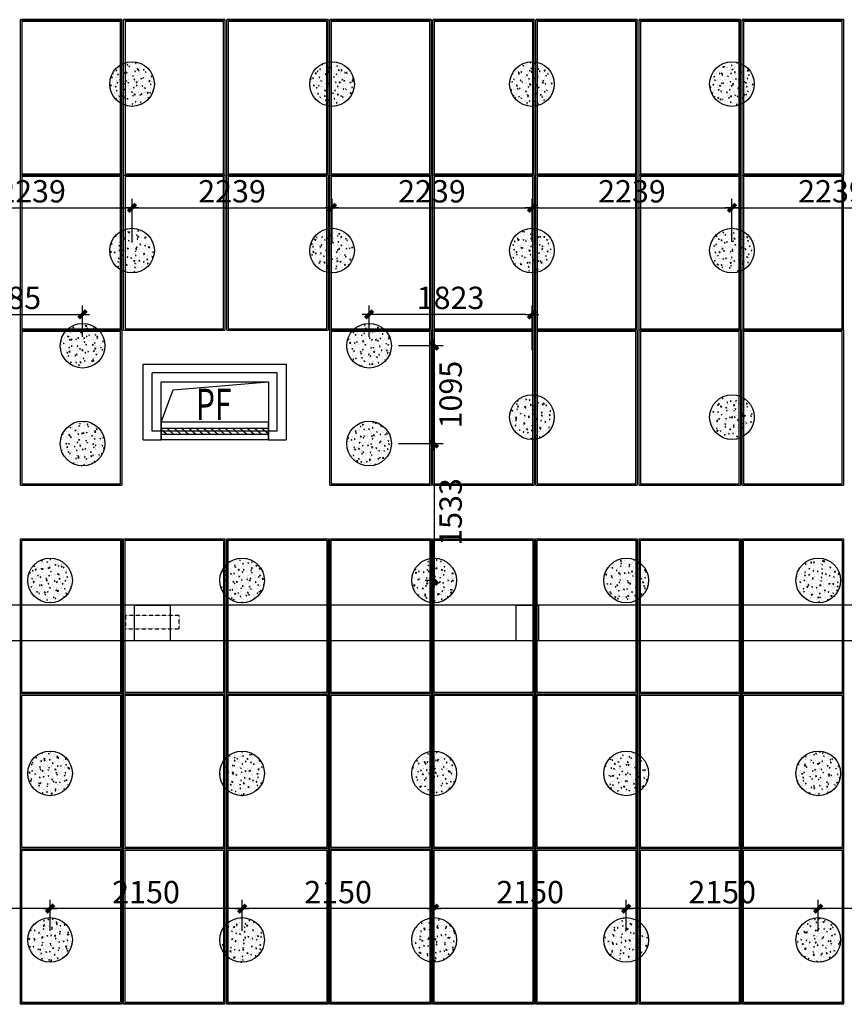
# Model space of a CAD drawing. Units: millimetres. Extents: x -51809 to 346867, y -70840 to 38925.
# Drawn here: x 302301 to 311533, y -10282 to 740 of the extents above; entities that cross this region are included whole.
import ezdxf

# ---------------------------------------------------------------- set-up
doc = ezdxf.new("R2010")
doc.units = ezdxf.units.MM
doc.linetypes.add('DASH', pattern=[0.35, 0.25, -0.1])
doc.linetypes.add('HJ-center', pattern=[2.45, 2, -0.15, 0.15, -0.15])
for name, color, linetype in [('0-A-原建筑', 8, 'Continuous'), ('0-A-石墩', 8, 'Continuous'), ('0-A-组件', 4, 'Continuous'), ('0-B-石墩尺寸', 8, 'Continuous'), ('A-墙体', 7, 'Continuous'), ('A-屋顶-檐沟', 140, 'Continuous'), ('A-洞口-暖通', 222, 'Continuous'), ('A-洞口-暖通-文字', 222, 'Continuous'), ('G-轴网-轴线', 8, 'HJ-center')]:
    doc.layers.add(name, color=color, linetype=linetype)
doc.styles.add('CCD-DIM', font='simplex.shx', dxfattribs={"width": 0.75})
doc.styles.add('HJ-宋体', font='txt', dxfattribs={"width": 0.7})
doc.dimstyles.new('CCD_25', dxfattribs={"dimscale": 25, "dimtxt": 2.5, "dimasz": 0.7, "dimexe": 1, "dimexo": 1, "dimgap": 0.6, "dimtad": 1, "dimdec": 0, "dimzin": 0, "dimdsep": 46, "dimtxsty": 'CCD-DIM', "dimblk": 'CCD_Dimension_Tick', "dimcen": 0.125, "dimclrd": 8, "dimclre": 8, "dimclrt": 50, "dimadec": 0, "dimazin": 0, "dimtfac": 1, "dimtdec": 0, "dimtix": 1, "dimtmove": 2, "dimatfit": 2, "dimldrblk": 'CCD_Leader_Dot', "dimfxl": 4, "dimfxlon": 1, "dimtvp": 1, "dimtolj": 1, "dimtzin": 0, "dimarcsym": 0})

# ---------------------------------------------------------------- blocks, each defined once
blk = doc.blocks.new('jianzhu')
at = {"color": 8, "extrusion": (0, 0, -1)}
for p, q in [((33000, 30450), (33000, 30250)), ((34200, 30450), (33000, 30450)), ((34200, 30250), (34200, 30450)), ((33000, 30383.3), (34200, 30383.3)), ((33057.8, 30316.7), (33000, 30366.7)), ((33000, 30316.7), (34200, 30316.7)), ((33139.3, 30316.7), (33062.4, 30383.3)), ((33220.9, 30316.7), (33144, 30383.3)), ((33302.5, 30316.7), (33225.6, 30383.3)), ((33384.1, 30316.7), (33307.2, 30383.3)), ((33465.7, 30316.7), (33388.8, 30383.3)), ((33547.3, 30316.7), (33470.4, 30383.3)), ((33628.9, 30316.7), (33552, 30383.3)), ((33710.5, 30316.7), (33633.5, 30383.3)), ((33792.1, 30316.7), (33715.1, 30383.3)), ((33873.6, 30316.7), (33796.7, 30383.3)), ((33955.2, 30316.7), (33878.3, 30383.3)), ((34036.8, 30316.7), (33959.9, 30383.3)), ((34118.4, 30316.7), (34041.5, 30383.3)), ((34200, 30316.7), (34123.1, 30383.3)), ((34200, 30250), (33000, 30250))]:
    blk.add_line(p, q, dxfattribs=at)
at = {"layer": 'A-墙体', "color": 8}
for p, q in [((32800, 30250), (32800, 31100)), ((32800, 31100), (34400, 31100)), ((34400, 31100), (34400, 30250)), ((33000, 30450), (33000, 30900)), ((33000, 30900), (34200, 30900)), ((34200, 30900), (34200, 30450)), ((33000, 30250), (33000, 30450)), ((34200, 30450), (34200, 30250)), ((32800, 30250), (33000, 30250)), ((34200, 30250), (34400, 30250))]:
    blk.add_line(p, q, dxfattribs=at)
at = {"layer": 'A-屋顶-檐沟', "color": 8}
for p, q in [((52900, 28400), (400, 28400)), ((52900, 28000), (400, 28000))]:
    blk.add_line(p, q, dxfattribs=at)
for points in [[(32700, 28400), (33100, 28400), (33100, 28000), (32700, 28000)], [(36975, 28400), (37225, 28400), (37225, 28000), (36975, 28000)]]:
    blk.add_lwpolyline(points, close=True, dxfattribs=at)
at = {"layer": 'A-屋顶-檐沟', "color": 8, "linetype": 'DASH', "ltscale": 0.53}
blk.add_lwpolyline([(32600, 28134.4), (33200, 28134.4), (33200, 28284.4), (32600, 28284.4)], close=True, dxfattribs=at)
at = {"layer": 'A-洞口-暖通', "color": 8, "ltscale": 0.1}
blk.add_lwpolyline([(33000, 30900), (34200, 30900), (34200, 30450), (33000, 30450)], close=True, dxfattribs=at)
blk.add_lwpolyline([(33000, 30450), (33135, 30810), (34200, 30900)], dxfattribs=at)
at = {"layer": 'G-轴网-轴线', "color": 8}
for p, q in [((34300, 31000), (32900, 31000)), ((32900, 30350), (32900, 31000)), ((34300, 30350), (34300, 31000)), ((34300, 30350), (32900, 30350))]:
    blk.add_line(p, q, dxfattribs=at)
at = {"layer": 'A-洞口-暖通-文字', "color": 8, "style": 'HJ-宋体', "width": 0.7}
blk.add_text('PF', height=350, dxfattribs=at).set_placement((33390.2, 30473.7))
blk = doc.blocks.new('DI')
at = {"layer": '0-A-组件', "color": 8}
for p, q in [((23060, 27355), (21926, 27355)), ((21926, 27355), (21926, 27349)), ((23060, 27349), (21926, 27349)), ((21926, 25614), (21926, 27349)), ((23045, 27335), (21941, 27335)), ((21941, 27335), (21941, 25630)), ((23045, 25630), (23045, 27335)), ((23060, 27355), (23060, 27349)), ((23060, 25614), (23060, 27349)), ((24214, 27355), (23080, 27355)), ((23080, 27355), (23080, 27349)), ((24214, 27349), (23080, 27349)), ((23080, 25614), (23080, 27349)), ((24199, 27335), (23095, 27335)), ((23095, 27335), (23095, 25630)), ((24199, 25630), (24199, 27335)), ((24214, 27355), (24214, 27349)), ((24214, 27349), (24214, 25614)), ((25368, 27355), (24234, 27355)), ((24234, 27355), (24234, 27349)), ((25368, 27349), (24234, 27349)), ((24234, 25614), (24234, 27349)), ((25353, 27335), (24249, 27335)), ((24249, 27335), (24249, 25630)), ((25353, 25630), (25353, 27335)), ((25368, 27355), (25368, 27349)), ((25368, 25614), (25368, 27349)), ((26522, 27355), (25388, 27355)), ((25388, 27355), (25388, 27349)), ((26522, 27349), (25388, 27349)), ((25388, 25614), (25388, 27349)), ((26507, 27335), (25403, 27335)), ((25403, 27335), (25403, 25630)), ((26507, 25630), (26507, 27335)), ((26522, 27355), (26522, 27349)), ((26522, 27349), (26522, 25614)), ((27676, 27355), (26542, 27355)), ((26542, 27355), (26542, 27349)), ((27676, 27349), (26542, 27349)), ((26542, 25614), (26542, 27349)), ((27661, 27335), (26557, 27335)), ((26557, 27335), (26557, 25630)), ((27661, 25630), (27661, 27335)), ((27676, 27355), (27676, 27349)), ((27676, 25614), (27676, 27349)), ((28830, 27355), (27696, 27355)), ((27696, 27355), (27696, 27349)), ((28830, 27349), (27696, 27349)), ((27696, 25614), (27696, 27349)), ((28815, 27335), (27711, 27335)), ((27711, 27335), (27711, 25630)), ((28815, 25630), (28815, 27335)), ((28830, 27355), (28830, 27349)), ((28830, 25614), (28830, 27349)), ((29984, 27355), (28850, 27355)), ((28850, 27355), (28850, 27349)), ((29984, 27349), (28850, 27349)), ((28850, 25614), (28850, 27349)), ((29969, 27335), (28865, 27335)), ((28865, 27335), (28865, 25630)), ((29969, 25630), (29969, 27335)), ((29984, 27355), (29984, 27349)), ((29984, 25614), (29984, 27349)), ((31138, 27355), (30004, 27355)), ((30004, 27355), (30004, 27349)), ((31138, 27349), (30004, 27349)), ((30004, 25614), (30004, 27349)), ((31123, 27335), (30019, 27335)), ((30019, 27335), (30019, 25630)), ((31123, 25630), (31123, 27335)), ((31138, 27355), (31138, 27349)), ((31138, 27349), (31138, 25614)), ((23060, 25614), (21926, 25614)), ((21926, 23879), (21926, 25614)), ((21941, 25630), (23045, 25630)), ((21941, 25629), (21941, 25630)), ((21941, 25629), (23045, 25629)), ((23045, 25599), (21941, 25599)), ((21941, 25599), (21941, 23894)), ((23045, 25629), (23045, 25630)), ((23045, 23894), (23045, 25599)), ((23060, 23879), (23060, 25614)), ((23080, 25614), (24214, 25614)), ((23080, 23879), (23080, 25614)), ((23095, 25630), (24199, 25630)), ((23095, 25629), (23095, 25630)), ((23095, 25629), (24199, 25629)), ((24199, 25599), (23095, 25599)), ((23095, 25599), (23095, 23894)), ((24199, 25629), (24199, 25630)), ((24199, 23894), (24199, 25599)), ((24214, 25614), (24214, 23879)), ((25368, 25614), (24234, 25614)), ((24234, 23879), (24234, 25614)), ((24249, 25630), (25353, 25630)), ((24249, 25629), (24249, 25630)), ((24249, 25629), (25353, 25629)), ((25353, 25599), (24249, 25599)), ((24249, 25599), (24249, 23894)), ((25353, 25629), (25353, 25630)), ((25353, 23894), (25353, 25599)), ((25368, 25614), (25368, 23879)), ((25388, 25614), (26522, 25614)), ((25388, 23879), (25388, 25614)), ((25403, 25630), (26507, 25630)), ((25403, 25629), (25403, 25630)), ((25403, 25629), (26507, 25629)), ((26507, 25599), (25403, 25599)), ((25403, 25599), (25403, 23894)), ((26507, 25629), (26507, 25630)), ((26507, 23894), (26507, 25599)), ((26522, 23879), (26522, 25614)), ((27676, 25614), (26542, 25614)), ((26542, 23879), (26542, 25614)), ((26557, 25630), (27661, 25630)), ((26557, 25629), (26557, 25630)), ((26557, 25629), (27661, 25629)), ((27661, 25599), (26557, 25599)), ((26557, 25599), (26557, 23894)), ((27661, 25629), (27661, 25630)), ((27661, 23894), (27661, 25599)), ((27676, 25614), (27676, 23879)), ((28830, 25614), (27696, 25614)), ((27696, 23879), (27696, 25614)), ((27711, 25630), (28815, 25630)), ((27711, 25629), (27711, 25630)), ((27711, 25629), (28815, 25629)), ((28815, 25599), (27711, 25599)), ((27711, 25599), (27711, 23894)), ((28815, 25629), (28815, 25630)), ((28815, 23894), (28815, 25599)), ((28830, 23879), (28830, 25614)), ((29984, 25614), (28850, 25614)), ((28850, 23879), (28850, 25614)), ((28865, 25630), (29969, 25630)), ((28865, 25629), (28865, 25630)), ((28865, 25629), (29969, 25629)), ((29969, 25599), (28865, 25599)), ((28865, 25599), (28865, 23894)), ((29969, 25629), (29969, 25630)), ((29969, 23894), (29969, 25599)), ((29984, 23879), (29984, 25614)), ((30004, 25614), (31138, 25614)), ((30004, 23879), (30004, 25614)), ((30019, 25630), (31123, 25630)), ((30019, 25629), (30019, 25630)), ((30019, 25629), (31123, 25629)), ((31123, 25599), (30019, 25599)), ((30019, 25599), (30019, 23894)), ((31123, 25629), (31123, 25630)), ((31123, 23894), (31123, 25599)), ((31138, 23879), (31138, 25614)), ((23060, 23879), (21926, 23879)), ((21926, 22144), (21926, 23879)), ((21941, 23894), (23045, 23894)), ((21941, 23894), (23045, 23894)), ((21941, 23894), (21941, 23894)), ((23045, 23864), (21941, 23864)), ((21941, 23864), (21941, 22159)), ((23045, 23894), (23045, 23894)), ((23045, 22159), (23045, 23864)), ((23060, 23879), (23060, 22144)), ((23080, 23879), (24214, 23879)), ((23095, 23894), (24199, 23894)), ((23095, 23894), (24199, 23894)), ((23095, 23894), (23095, 23894)), ((24199, 23894), (24199, 23894)), ((24234, 23879), (25368, 23879)), ((24249, 23894), (25353, 23894)), ((24249, 23894), (25353, 23894)), ((24249, 23894), (24249, 23894)), ((25353, 23894), (25353, 23894)), ((26522, 23879), (25388, 23879)), ((25388, 22144), (25388, 23879)), ((25403, 23894), (26507, 23894)), ((25403, 23894), (26507, 23894)), ((25403, 23894), (25403, 23894)), ((26507, 23864), (25403, 23864)), ((25403, 23864), (25403, 22159)), ((26507, 23894), (26507, 23894)), ((26507, 22159), (26507, 23864)), ((26522, 23879), (26522, 22144)), ((26542, 23879), (27676, 23879)), ((26542, 22144), (26542, 23879)), ((26557, 23894), (27661, 23894)), ((26557, 23894), (27661, 23894)), ((26557, 23894), (26557, 23894)), ((27661, 23864), (26557, 23864)), ((26557, 23864), (26557, 22159)), ((27661, 23894), (27661, 23894)), ((27661, 22159), (27661, 23864)), ((27676, 23879), (27676, 22144)), ((28830, 23879), (27696, 23879)), ((27696, 22144), (27696, 23879)), ((27711, 23894), (28815, 23894)), ((27711, 23894), (28815, 23894)), ((27711, 23894), (27711, 23894)), ((28815, 23864), (27711, 23864)), ((27711, 23864), (27711, 22159)), ((28815, 23894), (28815, 23894)), ((28815, 22159), (28815, 23864)), ((28830, 23879), (28830, 22144)), ((29984, 23879), (28850, 23879)), ((28850, 22144), (28850, 23879)), ((28865, 23894), (29969, 23894)), ((28865, 23894), (29969, 23894)), ((28865, 23894), (28865, 23894)), ((29969, 23864), (28865, 23864)), ((28865, 23864), (28865, 22159)), ((29969, 23894), (29969, 23894)), ((29969, 22159), (29969, 23864)), ((29984, 23879), (29984, 22144)), ((31138, 23879), (30004, 23879)), ((30004, 22144), (30004, 23879)), ((30019, 23894), (31123, 23894)), ((30019, 23894), (31123, 23894)), ((30019, 23894), (30019, 23894)), ((31123, 23864), (30019, 23864)), ((30019, 23864), (30019, 22159)), ((31123, 23894), (31123, 23894)), ((31123, 22159), (31123, 23864)), ((31138, 23879), (31138, 22144)), ((21941, 22159), (23045, 22159)), ((21941, 22158), (21941, 22159)), ((21941, 22158), (23045, 22158)), ((23045, 22158), (23045, 22159)), ((25403, 22159), (26507, 22159)), ((25403, 22158), (25403, 22159)), ((25403, 22158), (26507, 22158)), ((26507, 22158), (26507, 22159)), ((26557, 22159), (27661, 22159)), ((26557, 22158), (26557, 22159)), ((26557, 22158), (27661, 22158)), ((27661, 22158), (27661, 22159)), ((27711, 22159), (28815, 22159)), ((27711, 22158), (27711, 22159)), ((27711, 22158), (28815, 22158)), ((28815, 22158), (28815, 22159)), ((28865, 22159), (29969, 22159)), ((28865, 22158), (28865, 22159)), ((28865, 22158), (29969, 22158)), ((29969, 22158), (29969, 22159)), ((30019, 22159), (31123, 22159)), ((30019, 22158), (30019, 22159)), ((30019, 22158), (31123, 22158)), ((31123, 22158), (31123, 22159)), ((21926, 22144), (23060, 22144)), ((25388, 22144), (26522, 22144)), ((26542, 22144), (27676, 22144)), ((27696, 22144), (28830, 22144)), ((28850, 22144), (29984, 22144)), ((30004, 22144), (31138, 22144)), ((21926, 21544), (23060, 21544)), ((21926, 19808), (21926, 21544)), ((21941, 21529), (23045, 21529)), ((21941, 21528), (21941, 21529)), ((21941, 21528), (23045, 21528)), ((21941, 19823), (21941, 21528)), ((23045, 21529), (23045, 21528)), ((23045, 21528), (23045, 19823)), ((23060, 21544), (23060, 19808)), ((23080, 21544), (24214, 21544)), ((23080, 19808), (23080, 21544)), ((23095, 21529), (24199, 21529)), ((23095, 21528), (23095, 21529)), ((23095, 21528), (24199, 21528)), ((23095, 19823), (23095, 21528)), ((24199, 21529), (24199, 21528)), ((24199, 21528), (24199, 19823)), ((24214, 21544), (24214, 19808)), ((24234, 21544), (25368, 21544)), ((24234, 19808), (24234, 21544)), ((24249, 21529), (25353, 21529)), ((24249, 21528), (24249, 21529)), ((24249, 21528), (25353, 21528)), ((24249, 19823), (24249, 21528)), ((25353, 21529), (25353, 21528)), ((25353, 21528), (25353, 19823)), ((25368, 21544), (25368, 19808)), ((25388, 21544), (26522, 21544)), ((25388, 19808), (25388, 21544)), ((25403, 21529), (26507, 21529)), ((25403, 21528), (25403, 21529)), ((25403, 21528), (26507, 21528)), ((25403, 19823), (25403, 21528)), ((26507, 21529), (26507, 21528)), ((26507, 21528), (26507, 19823)), ((26522, 21544), (26522, 19808)), ((26542, 21544), (27676, 21544)), ((26542, 19808), (26542, 21544)), ((26557, 21529), (27661, 21529)), ((26557, 21528), (26557, 21529)), ((26557, 21528), (27661, 21528)), ((26557, 19823), (26557, 21528)), ((27661, 21529), (27661, 21528)), ((27661, 21528), (27661, 19823)), ((27676, 21544), (27676, 19808)), ((27696, 21544), (28830, 21544)), ((27696, 19808), (27696, 21544)), ((27711, 21529), (28815, 21529)), ((27711, 21528), (27711, 21529)), ((27711, 21528), (28815, 21528)), ((27711, 19823), (27711, 21528)), ((28815, 21529), (28815, 21528)), ((28815, 21528), (28815, 19823)), ((28830, 21544), (28830, 19808)), ((28850, 21544), (29984, 21544)), ((28850, 19808), (28850, 21544)), ((28865, 21529), (29969, 21529)), ((28865, 21528), (28865, 21529)), ((28865, 21528), (29969, 21528)), ((28865, 19823), (28865, 21528)), ((29969, 21529), (29969, 21528)), ((29969, 21528), (29969, 19823)), ((29984, 21544), (29984, 19808)), ((30004, 21544), (31138, 21544)), ((30004, 19808), (30004, 21544)), ((30019, 21529), (31123, 21529)), ((30019, 21528), (30019, 21529)), ((30019, 21528), (31123, 21528)), ((30019, 19823), (30019, 21528)), ((31123, 21529), (31123, 21528)), ((31123, 21528), (31123, 19823)), ((31138, 21544), (31138, 19808)), ((23060, 19808), (21926, 19808)), ((21926, 18073), (21926, 19808)), ((23045, 19823), (21941, 19823)), ((21941, 19794), (23045, 19794)), ((21941, 19793), (21941, 19794)), ((21941, 19793), (23045, 19793)), ((21941, 18088), (21941, 19793)), ((23045, 19794), (23045, 19793)), ((23045, 19793), (23045, 18088)), ((23060, 19808), (23060, 18073)), ((23080, 19808), (24214, 19808)), ((23080, 18073), (23080, 19808)), ((24199, 19823), (23095, 19823)), ((23095, 19794), (24199, 19794)), ((23095, 19793), (23095, 19794)), ((23095, 19793), (24199, 19793)), ((23095, 18088), (23095, 19793)), ((24199, 19794), (24199, 19793)), ((24199, 19793), (24199, 18088)), ((24214, 19808), (24214, 18073)), ((24234, 19808), (25368, 19808)), ((24234, 18073), (24234, 19808)), ((25353, 19823), (24249, 19823)), ((24249, 19794), (25353, 19794)), ((24249, 19793), (24249, 19794)), ((24249, 19793), (25353, 19793)), ((24249, 18088), (24249, 19793)), ((25353, 19794), (25353, 19793)), ((25353, 19793), (25353, 18088)), ((25368, 19808), (25368, 18073)), ((26522, 19808), (25388, 19808)), ((25388, 18073), (25388, 19808)), ((26507, 19823), (25403, 19823)), ((25403, 19794), (26507, 19794)), ((25403, 19793), (25403, 19794)), ((25403, 19793), (26507, 19793)), ((25403, 18088), (25403, 19793)), ((26507, 19794), (26507, 19793)), ((26507, 19793), (26507, 18088)), ((26522, 19808), (26522, 18073)), ((26542, 19808), (27676, 19808)), ((26542, 18073), (26542, 19808)), ((27661, 19823), (26557, 19823)), ((26557, 19794), (27661, 19794)), ((26557, 19793), (26557, 19794)), ((26557, 19793), (27661, 19793)), ((26557, 18088), (26557, 19793)), ((27661, 19794), (27661, 19793)), ((27661, 19793), (27661, 18088)), ((27676, 19808), (27676, 18073)), ((27696, 19808), (28830, 19808)), ((27696, 18073), (27696, 19808)), ((28815, 19823), (27711, 19823)), ((27711, 19794), (28815, 19794)), ((27711, 19793), (27711, 19794)), ((27711, 19793), (28815, 19793)), ((27711, 18088), (27711, 19793)), ((28815, 19794), (28815, 19793)), ((28815, 19793), (28815, 18088)), ((28830, 19808), (28830, 18073)), ((29984, 19808), (28850, 19808)), ((28850, 18073), (28850, 19808)), ((29969, 19823), (28865, 19823)), ((28865, 19794), (29969, 19794)), ((28865, 19793), (28865, 19794)), ((28865, 19793), (29969, 19793)), ((28865, 18088), (28865, 19793)), ((29969, 19794), (29969, 19793)), ((29969, 19793), (29969, 18088)), ((29984, 19808), (29984, 18073)), ((31138, 19808), (30004, 19808)), ((30004, 18073), (30004, 19808)), ((31123, 19823), (30019, 19823)), ((30019, 19794), (31123, 19794)), ((30019, 19793), (30019, 19794)), ((30019, 19793), (31123, 19793)), ((30019, 18088), (30019, 19793)), ((31123, 19794), (31123, 19793)), ((31123, 19793), (31123, 18088)), ((31138, 19808), (31138, 18073)), ((23045, 18088), (21941, 18088)), ((24199, 18088), (23095, 18088)), ((25353, 18088), (24249, 18088)), ((26507, 18088), (25403, 18088)), ((27661, 18088), (26557, 18088)), ((28815, 18088), (27711, 18088)), ((29969, 18088), (28865, 18088)), ((31123, 18088), (30019, 18088)), ((21926, 18073), (23060, 18073)), ((21926, 16338), (21926, 18073)), ((21941, 18058), (23045, 18058)), ((21941, 18058), (23045, 18058)), ((21941, 16353), (21941, 18058)), ((21941, 18058), (21941, 18058)), ((23045, 18058), (23045, 16353)), ((23045, 18058), (23045, 18058)), ((23060, 18073), (23060, 16338)), ((24214, 18073), (23080, 18073)), ((23080, 16338), (23080, 18073)), ((23095, 18058), (24199, 18058)), ((23095, 18058), (24199, 18058)), ((23095, 16353), (23095, 18058)), ((23095, 18058), (23095, 18058)), ((24199, 18058), (24199, 16353)), ((24199, 18058), (24199, 18058)), ((24214, 18073), (24214, 16338)), ((25368, 18073), (24234, 18073)), ((24234, 16338), (24234, 18073)), ((24249, 18058), (25353, 18058)), ((24249, 18058), (25353, 18058)), ((24249, 16353), (24249, 18058)), ((24249, 18058), (24249, 18058)), ((25353, 18058), (25353, 16353)), ((25353, 18058), (25353, 18058)), ((25368, 18073), (25368, 16338)), ((25388, 18073), (26522, 18073)), ((25388, 16338), (25388, 18073)), ((25403, 18058), (26507, 18058)), ((25403, 18058), (26507, 18058)), ((25403, 16353), (25403, 18058)), ((25403, 18058), (25403, 18058)), ((26507, 18058), (26507, 16353)), ((26507, 18058), (26507, 18058)), ((26522, 18073), (26522, 16338)), ((27676, 18073), (26542, 18073)), ((26542, 16338), (26542, 18073)), ((26557, 18058), (27661, 18058)), ((26557, 18058), (27661, 18058)), ((26557, 16353), (26557, 18058)), ((26557, 18058), (26557, 18058)), ((27661, 18058), (27661, 16353)), ((27661, 18058), (27661, 18058)), ((27676, 18073), (27676, 16338)), ((28830, 18073), (27696, 18073)), ((27696, 16338), (27696, 18073)), ((27711, 18058), (28815, 18058)), ((27711, 18058), (28815, 18058)), ((27711, 16353), (27711, 18058)), ((27711, 18058), (27711, 18058)), ((28815, 18058), (28815, 16353)), ((28815, 18058), (28815, 18058)), ((28830, 18073), (28830, 16338)), ((29984, 18073), (28850, 18073)), ((28850, 16338), (28850, 18073)), ((28865, 18058), (29969, 18058)), ((28865, 18058), (29969, 18058)), ((28865, 16353), (28865, 18058)), ((28865, 18058), (28865, 18058)), ((29969, 18058), (29969, 16353)), ((29969, 18058), (29969, 18058)), ((29984, 18073), (29984, 16338)), ((31138, 18073), (30004, 18073)), ((30004, 16338), (30004, 18073)), ((30019, 18058), (31123, 18058)), ((30019, 18058), (31123, 18058)), ((30019, 16353), (30019, 18058)), ((30019, 18058), (30019, 18058)), ((31123, 18058), (31123, 16353)), ((31123, 18058), (31123, 18058)), ((31138, 18073), (31138, 16338)), ((23060, 16338), (21926, 16338)), ((21926, 16333), (21926, 16338)), ((23060, 16333), (21926, 16333)), ((23045, 16353), (21941, 16353)), ((23060, 16333), (23060, 16338)), ((24214, 16338), (23080, 16338)), ((23080, 16333), (23080, 16338)), ((24214, 16333), (23080, 16333)), ((24199, 16353), (23095, 16353)), ((24214, 16333), (24214, 16338)), ((25368, 16338), (24234, 16338)), ((24234, 16333), (24234, 16338)), ((25368, 16333), (24234, 16333)), ((25353, 16353), (24249, 16353)), ((25368, 16333), (25368, 16338)), ((26522, 16338), (25388, 16338)), ((25388, 16333), (25388, 16338)), ((26522, 16333), (25388, 16333)), ((26507, 16353), (25403, 16353)), ((26522, 16333), (26522, 16338)), ((27676, 16338), (26542, 16338)), ((26542, 16333), (26542, 16338)), ((27676, 16333), (26542, 16333)), ((27661, 16353), (26557, 16353)), ((27676, 16333), (27676, 16338)), ((28830, 16338), (27696, 16338)), ((27696, 16333), (27696, 16338)), ((28830, 16333), (27696, 16333)), ((28815, 16353), (27711, 16353)), ((28830, 16333), (28830, 16338)), ((29984, 16338), (28850, 16338)), ((28850, 16333), (28850, 16338)), ((29984, 16333), (28850, 16333)), ((29969, 16353), (28865, 16353)), ((29984, 16333), (29984, 16338)), ((31138, 16338), (30004, 16338)), ((30004, 16333), (30004, 16338)), ((31138, 16333), (30004, 16333)), ((31123, 16353), (30019, 16353)), ((31138, 16333), (31138, 16338))]:
    blk.add_line(p, q, dxfattribs=at)
blk = doc.blocks.new('SHIDUN')
at = {"layer": '0-A-石墩'}
h = blk.add_hatch(dxfattribs=at)
h.set_pattern_fill('AR-CONC', color=256, scale=0.5)
edge = h.paths.add_edge_path()
edge.add_arc((0, 0), 250, 0, 180)
edge.add_arc((0, 0), 250, 180, 360)
blk.add_circle((0, 0), 250, dxfattribs=at)
blk = doc.blocks.new('CCD_Dimension_Tick')
at = {"color": 0, "linetype": 'ByBlock'}
for p, q in [((-1.09, 0), (0, 0)), ((0, 0), (1.09, 0))]:
    blk.add_line(p, q, dxfattribs=at)
at = {"color": 0, "linetype": 'Continuous', "const_width": 0.608}
blk.add_lwpolyline([(-0.61, -0.61), (0.61, 0.61)], dxfattribs=at)
blk = doc.blocks.new('*D2840')
at = {"layer": '0-B-石墩尺寸', "color": 8, "lineweight": -2, "transparency": 16777216}
for p, q in [((306541, -4005), (307041, -4005)), ((306941, -4075), (306941, -5467)), ((306941, -5537), (306841, -5537))]:
    blk.add_line(p, q, dxfattribs=at)
at = {"layer": 'Defpoints', "color": 0, "transparency": 16777216}
for p in [(306213, -4005), (306941, -5537), (306941, -5537)]:
    blk.add_point(p, dxfattribs=at)
at = {"layer": '0-B-石墩尺寸', "color": 8, "lineweight": -2, "transparency": 16777216, "xscale": 70, "yscale": 70, "zscale": 70}
for p, rotation in [((306941, -4005), 90), ((306941, -5537), 270)]:
    blk.add_blockref('CCD_Dimension_Tick', p, dxfattribs=dict(at, rotation=rotation))
at = {"layer": '0-B-石墩尺寸', "color": 3, "transparency": 16777216, "insert": (307126, -4771), "char_height": 250, "attachment_point": 5, "rotation": 90, "style": 'CCD-DIM'}
blk.add_mtext('\\A1;1533', dxfattribs=at)
blk = doc.blocks.new('CCD_Leader_Dot')
at = {"color": 0, "linetype": 'ByBlock'}
blk.add_line((-5, 0), (-10, 0), dxfattribs=at)
at = {"color": 0, "linetype": 'ByBlock', "const_width": 5}
blk.add_lwpolyline([(-2.5, 0, 1), (2.5, 0, 1)], format="xyb", close=True, dxfattribs=at)
blk = doc.blocks.new('*D2841')
at = {"layer": '0-B-石墩尺寸', "color": 8, "lineweight": -2, "transparency": 16777216}
for p, q in [((306541, -2909), (307041, -2909)), ((306941, -3935), (306941, -2979)), ((306541, -4005), (307041, -4005))]:
    blk.add_line(p, q, dxfattribs=at)
at = {"layer": 'Defpoints', "color": 0, "transparency": 16777216}
for p in [(306213, -2909), (306941, -2909), (306213, -4005)]:
    blk.add_point(p, dxfattribs=at)
at = {"layer": '0-B-石墩尺寸', "color": 8, "lineweight": -2, "transparency": 16777216, "xscale": 70, "yscale": 70, "zscale": 70}
for p, rotation in [((306941, -2909), 90), ((306941, -4005), 270)]:
    blk.add_blockref('CCD_Dimension_Tick', p, dxfattribs=dict(at, rotation=rotation))
at = {"layer": '0-B-石墩尺寸', "color": 3, "transparency": 16777216, "insert": (307126, -3457), "char_height": 250, "attachment_point": 5, "rotation": 90, "style": 'CCD-DIM'}
blk.add_mtext('\\A1;1095', dxfattribs=at)
blk = doc.blocks.new('*D2866')
at = {"layer": '0-B-石墩尺寸', "color": 8, "lineweight": -2, "transparency": 16777216}
for p, q in [((311241, -9461), (311241, -9111)), ((313391, -9461), (313391, -9111)), ((313321, -9211), (311311, -9211))]:
    blk.add_line(p, q, dxfattribs=at)
at = {"layer": 'Defpoints', "color": 0, "transparency": 16777216}
for p in [(311241, -9211), (311241, -9561), (313391, -9561)]:
    blk.add_point(p, dxfattribs=at)
at = {"layer": '0-B-石墩尺寸', "color": 8, "lineweight": -2, "transparency": 16777216, "xscale": 70, "yscale": 70, "zscale": 70, "rotation": 180}
blk.add_blockref('CCD_Dimension_Tick', (311241, -9211), dxfattribs=at)
at = {"layer": '0-B-石墩尺寸', "color": 8, "lineweight": -2, "transparency": 16777216, "xscale": 70, "yscale": 70, "zscale": 70}
blk.add_blockref('CCD_Dimension_Tick', (313391, -9211), dxfattribs=at)
at = {"layer": '0-B-石墩尺寸', "color": 3, "transparency": 16777216, "insert": (312316, -9026), "char_height": 250, "attachment_point": 5, "style": 'CCD-DIM'}
blk.add_mtext('\\A1;2150', dxfattribs=at)
blk = doc.blocks.new('*D2867')
at = {"layer": '0-B-石墩尺寸', "color": 8, "lineweight": -2, "transparency": 16777216}
for p, q in [((309091, -9461), (309091, -9111)), ((311241, -9461), (311241, -9111)), ((311171, -9211), (309161, -9211))]:
    blk.add_line(p, q, dxfattribs=at)
at = {"layer": 'Defpoints', "color": 0, "transparency": 16777216}
for p in [(309091, -9211), (309091, -9561), (311241, -9561)]:
    blk.add_point(p, dxfattribs=at)
at = {"layer": '0-B-石墩尺寸', "color": 8, "lineweight": -2, "transparency": 16777216, "xscale": 70, "yscale": 70, "zscale": 70, "rotation": 180}
blk.add_blockref('CCD_Dimension_Tick', (309091, -9211), dxfattribs=at)
at = {"layer": '0-B-石墩尺寸', "color": 8, "lineweight": -2, "transparency": 16777216, "xscale": 70, "yscale": 70, "zscale": 70}
blk.add_blockref('CCD_Dimension_Tick', (311241, -9211), dxfattribs=at)
at = {"layer": '0-B-石墩尺寸', "color": 3, "transparency": 16777216, "insert": (310166, -9026), "char_height": 250, "attachment_point": 5, "style": 'CCD-DIM'}
blk.add_mtext('\\A1;2150', dxfattribs=at)
blk = doc.blocks.new('*D2868')
at = {"layer": '0-B-石墩尺寸', "color": 8, "lineweight": -2, "transparency": 16777216}
for p, q in [((306941, -9461), (306941, -9111)), ((309091, -9461), (309091, -9111)), ((309021, -9211), (307011, -9211))]:
    blk.add_line(p, q, dxfattribs=at)
at = {"layer": 'Defpoints', "color": 0, "transparency": 16777216}
for p in [(306941, -9211), (306941, -9561), (309091, -9561)]:
    blk.add_point(p, dxfattribs=at)
at = {"layer": '0-B-石墩尺寸', "color": 8, "lineweight": -2, "transparency": 16777216, "xscale": 70, "yscale": 70, "zscale": 70, "rotation": 180}
blk.add_blockref('CCD_Dimension_Tick', (306941, -9211), dxfattribs=at)
at = {"layer": '0-B-石墩尺寸', "color": 8, "lineweight": -2, "transparency": 16777216, "xscale": 70, "yscale": 70, "zscale": 70}
blk.add_blockref('CCD_Dimension_Tick', (309091, -9211), dxfattribs=at)
at = {"layer": '0-B-石墩尺寸', "color": 3, "transparency": 16777216, "insert": (308016, -9026), "char_height": 250, "attachment_point": 5, "style": 'CCD-DIM'}
blk.add_mtext('\\A1;2150', dxfattribs=at)
blk = doc.blocks.new('*D2869')
at = {"layer": '0-B-石墩尺寸', "color": 8, "lineweight": -2, "transparency": 16777216}
for p, q in [((304791, -9461), (304791, -9111)), ((306941, -9461), (306941, -9111)), ((306871, -9211), (304861, -9211))]:
    blk.add_line(p, q, dxfattribs=at)
at = {"layer": 'Defpoints', "color": 0, "transparency": 16777216}
for p in [(304791, -9211), (304791, -9561), (306941, -9561)]:
    blk.add_point(p, dxfattribs=at)
at = {"layer": '0-B-石墩尺寸', "color": 8, "lineweight": -2, "transparency": 16777216, "xscale": 70, "yscale": 70, "zscale": 70, "rotation": 180}
blk.add_blockref('CCD_Dimension_Tick', (304791, -9211), dxfattribs=at)
at = {"layer": '0-B-石墩尺寸', "color": 8, "lineweight": -2, "transparency": 16777216, "xscale": 70, "yscale": 70, "zscale": 70}
blk.add_blockref('CCD_Dimension_Tick', (306941, -9211), dxfattribs=at)
at = {"layer": '0-B-石墩尺寸', "color": 3, "transparency": 16777216, "insert": (305866, -9026), "char_height": 250, "attachment_point": 5, "style": 'CCD-DIM'}
blk.add_mtext('\\A1;2150', dxfattribs=at)
blk = doc.blocks.new('*D2870')
at = {"layer": '0-B-石墩尺寸', "color": 8, "lineweight": -2, "transparency": 16777216}
for p, q in [((302641, -9461), (302641, -9111)), ((304791, -9461), (304791, -9111)), ((304721, -9211), (302711, -9211))]:
    blk.add_line(p, q, dxfattribs=at)
at = {"layer": 'Defpoints', "color": 0, "transparency": 16777216}
for p in [(302641, -9211), (302641, -9561), (304791, -9561)]:
    blk.add_point(p, dxfattribs=at)
at = {"layer": '0-B-石墩尺寸', "color": 8, "lineweight": -2, "transparency": 16777216, "xscale": 70, "yscale": 70, "zscale": 70, "rotation": 180}
blk.add_blockref('CCD_Dimension_Tick', (302641, -9211), dxfattribs=at)
at = {"layer": '0-B-石墩尺寸', "color": 8, "lineweight": -2, "transparency": 16777216, "xscale": 70, "yscale": 70, "zscale": 70}
blk.add_blockref('CCD_Dimension_Tick', (304791, -9211), dxfattribs=at)
at = {"layer": '0-B-石墩尺寸', "color": 3, "transparency": 16777216, "insert": (303716, -9026), "char_height": 250, "attachment_point": 5, "style": 'CCD-DIM'}
blk.add_mtext('\\A1;2150', dxfattribs=at)
blk = doc.blocks.new('*D2871')
at = {"layer": '0-B-石墩尺寸', "color": 8, "lineweight": -2, "transparency": 16777216}
for p, q in [((300491, -9461), (300491, -9111)), ((302641, -9461), (302641, -9111)), ((302571, -9211), (300561, -9211))]:
    blk.add_line(p, q, dxfattribs=at)
at = {"layer": 'Defpoints', "color": 0, "transparency": 16777216}
for p in [(300491, -9211), (300491, -9561), (302641, -9561)]:
    blk.add_point(p, dxfattribs=at)
at = {"layer": '0-B-石墩尺寸', "color": 8, "lineweight": -2, "transparency": 16777216, "xscale": 70, "yscale": 70, "zscale": 70, "rotation": 180}
blk.add_blockref('CCD_Dimension_Tick', (300491, -9211), dxfattribs=at)
at = {"layer": '0-B-石墩尺寸', "color": 8, "lineweight": -2, "transparency": 16777216, "xscale": 70, "yscale": 70, "zscale": 70}
blk.add_blockref('CCD_Dimension_Tick', (302641, -9211), dxfattribs=at)
at = {"layer": '0-B-石墩尺寸', "color": 3, "transparency": 16777216, "insert": (301566, -9026), "char_height": 250, "attachment_point": 5, "style": 'CCD-DIM'}
blk.add_mtext('\\A1;2150', dxfattribs=at)
blk = doc.blocks.new('*D2898')
at = {"layer": '0-B-石墩尺寸', "color": 8, "lineweight": -2, "transparency": 16777216}
for p, q in [((301320, -1745), (301320, -1266)), ((303559, -1745), (303559, -1266)), ((301390, -1366), (303489, -1366))]:
    blk.add_line(p, q, dxfattribs=at)
at = {"layer": 'Defpoints', "color": 0, "transparency": 16777216}
for p in [(303559, -1366), (301320, -1845), (303559, -1845)]:
    blk.add_point(p, dxfattribs=at)
at = {"layer": '0-B-石墩尺寸', "color": 8, "lineweight": -2, "transparency": 16777216, "xscale": 70, "yscale": 70, "zscale": 70, "rotation": 180}
blk.add_blockref('CCD_Dimension_Tick', (301320, -1366), dxfattribs=at)
at = {"layer": '0-B-石墩尺寸', "color": 8, "lineweight": -2, "transparency": 16777216, "xscale": 70, "yscale": 70, "zscale": 70}
blk.add_blockref('CCD_Dimension_Tick', (303559, -1366), dxfattribs=at)
at = {"layer": '0-B-石墩尺寸', "color": 3, "transparency": 16777216, "insert": (302440, -1181), "char_height": 250, "attachment_point": 5, "style": 'CCD-DIM'}
blk.add_mtext('\\A1;2239', dxfattribs=at)
blk = doc.blocks.new('*D2899')
at = {"layer": '0-B-石墩尺寸', "color": 8, "lineweight": -2, "transparency": 16777216}
for p, q in [((303559, -1745), (303559, -1266)), ((305798, -1745), (305798, -1266)), ((303629, -1366), (305728, -1366))]:
    blk.add_line(p, q, dxfattribs=at)
at = {"layer": 'Defpoints', "color": 0, "transparency": 16777216}
for p in [(305798, -1366), (303559, -1845), (305798, -1845)]:
    blk.add_point(p, dxfattribs=at)
at = {"layer": '0-B-石墩尺寸', "color": 8, "lineweight": -2, "transparency": 16777216, "xscale": 70, "yscale": 70, "zscale": 70, "rotation": 180}
blk.add_blockref('CCD_Dimension_Tick', (303559, -1366), dxfattribs=at)
at = {"layer": '0-B-石墩尺寸', "color": 8, "lineweight": -2, "transparency": 16777216, "xscale": 70, "yscale": 70, "zscale": 70}
blk.add_blockref('CCD_Dimension_Tick', (305798, -1366), dxfattribs=at)
at = {"layer": '0-B-石墩尺寸', "color": 3, "transparency": 16777216, "insert": (304679, -1181), "char_height": 250, "attachment_point": 5, "style": 'CCD-DIM'}
blk.add_mtext('\\A1;2239', dxfattribs=at)
blk = doc.blocks.new('*D2900')
at = {"layer": '0-B-石墩尺寸', "color": 8, "lineweight": -2, "transparency": 16777216}
for p, q in [((305798, -1745), (305798, -1266)), ((308037, -1745), (308037, -1266)), ((305868, -1366), (307967, -1366))]:
    blk.add_line(p, q, dxfattribs=at)
at = {"layer": 'Defpoints', "color": 0, "transparency": 16777216}
for p in [(308037, -1366), (305798, -1845), (308037, -1845)]:
    blk.add_point(p, dxfattribs=at)
at = {"layer": '0-B-石墩尺寸', "color": 8, "lineweight": -2, "transparency": 16777216, "xscale": 70, "yscale": 70, "zscale": 70, "rotation": 180}
blk.add_blockref('CCD_Dimension_Tick', (305798, -1366), dxfattribs=at)
at = {"layer": '0-B-石墩尺寸', "color": 8, "lineweight": -2, "transparency": 16777216, "xscale": 70, "yscale": 70, "zscale": 70}
blk.add_blockref('CCD_Dimension_Tick', (308037, -1366), dxfattribs=at)
at = {"layer": '0-B-石墩尺寸', "color": 3, "transparency": 16777216, "insert": (306917, -1181), "char_height": 250, "attachment_point": 5, "style": 'CCD-DIM'}
blk.add_mtext('\\A1;2239', dxfattribs=at)
blk = doc.blocks.new('*D2901')
at = {"layer": '0-B-石墩尺寸', "color": 8, "lineweight": -2, "transparency": 16777216}
for p, q in [((308037, -1745), (308037, -1266)), ((310276, -1745), (310276, -1266)), ((308107, -1366), (310206, -1366))]:
    blk.add_line(p, q, dxfattribs=at)
at = {"layer": 'Defpoints', "color": 0, "transparency": 16777216}
for p in [(310276, -1366), (308037, -1845), (310276, -1845)]:
    blk.add_point(p, dxfattribs=at)
at = {"layer": '0-B-石墩尺寸', "color": 8, "lineweight": -2, "transparency": 16777216, "xscale": 70, "yscale": 70, "zscale": 70, "rotation": 180}
blk.add_blockref('CCD_Dimension_Tick', (308037, -1366), dxfattribs=at)
at = {"layer": '0-B-石墩尺寸', "color": 8, "lineweight": -2, "transparency": 16777216, "xscale": 70, "yscale": 70, "zscale": 70}
blk.add_blockref('CCD_Dimension_Tick', (310276, -1366), dxfattribs=at)
at = {"layer": '0-B-石墩尺寸', "color": 3, "transparency": 16777216, "insert": (309156, -1181), "char_height": 250, "attachment_point": 5, "style": 'CCD-DIM'}
blk.add_mtext('\\A1;2239', dxfattribs=at)
blk = doc.blocks.new('*D2902')
at = {"layer": '0-B-石墩尺寸', "color": 8, "lineweight": -2, "transparency": 16777216}
for p, q in [((310276, -1745), (310276, -1266)), ((312514, -1745), (312514, -1266)), ((310346, -1366), (312444, -1366))]:
    blk.add_line(p, q, dxfattribs=at)
at = {"layer": 'Defpoints', "color": 0, "transparency": 16777216}
for p in [(312514, -1366), (310276, -1845), (312514, -1845)]:
    blk.add_point(p, dxfattribs=at)
at = {"layer": '0-B-石墩尺寸', "color": 8, "lineweight": -2, "transparency": 16777216, "xscale": 70, "yscale": 70, "zscale": 70, "rotation": 180}
blk.add_blockref('CCD_Dimension_Tick', (310276, -1366), dxfattribs=at)
at = {"layer": '0-B-石墩尺寸', "color": 8, "lineweight": -2, "transparency": 16777216, "xscale": 70, "yscale": 70, "zscale": 70}
blk.add_blockref('CCD_Dimension_Tick', (312514, -1366), dxfattribs=at)
at = {"layer": '0-B-石墩尺寸', "color": 3, "transparency": 16777216, "insert": (311395, -1181), "char_height": 250, "attachment_point": 5, "style": 'CCD-DIM'}
blk.add_mtext('\\A1;2239', dxfattribs=at)
blk = doc.blocks.new('*D2908')
at = {"layer": '0-B-石墩尺寸', "color": 8, "lineweight": -2, "transparency": 16777216}
for p, q in [((301320, -2959), (301320, -2459)), ((303005, -2809), (303005, -2459)), ((301390, -2559), (302935, -2559))]:
    blk.add_line(p, q, dxfattribs=at)
at = {"layer": 'Defpoints', "color": 0, "transparency": 16777216}
for p in [(303005, -2559), (303005, -2909), (301320, -3709)]:
    blk.add_point(p, dxfattribs=at)
at = {"layer": '0-B-石墩尺寸', "color": 8, "lineweight": -2, "transparency": 16777216, "xscale": 70, "yscale": 70, "zscale": 70, "rotation": 180}
blk.add_blockref('CCD_Dimension_Tick', (301320, -2559), dxfattribs=at)
at = {"layer": '0-B-石墩尺寸', "color": 8, "lineweight": -2, "transparency": 16777216, "xscale": 70, "yscale": 70, "zscale": 70}
blk.add_blockref('CCD_Dimension_Tick', (303005, -2559), dxfattribs=at)
at = {"layer": '0-B-石墩尺寸', "color": 3, "transparency": 16777216, "insert": (302163, -2374), "char_height": 250, "attachment_point": 5, "style": 'CCD-DIM'}
blk.add_mtext('\\A1;1685', dxfattribs=at)
blk = doc.blocks.new('*D2909')
at = {"layer": '0-B-石墩尺寸', "color": 8, "lineweight": -2, "transparency": 16777216}
for p, q in [((306213, -2809), (306213, -2459)), ((308037, -2959), (308037, -2459)), ((307967, -2559), (306283, -2559))]:
    blk.add_line(p, q, dxfattribs=at)
at = {"layer": 'Defpoints', "color": 0, "transparency": 16777216}
for p in [(306213, -2559), (306213, -2909), (308037, -3709)]:
    blk.add_point(p, dxfattribs=at)
at = {"layer": '0-B-石墩尺寸', "color": 8, "lineweight": -2, "transparency": 16777216, "xscale": 70, "yscale": 70, "zscale": 70, "rotation": 180}
blk.add_blockref('CCD_Dimension_Tick', (306213, -2559), dxfattribs=at)
at = {"layer": '0-B-石墩尺寸', "color": 8, "lineweight": -2, "transparency": 16777216, "xscale": 70, "yscale": 70, "zscale": 70}
blk.add_blockref('CCD_Dimension_Tick', (308037, -2559), dxfattribs=at)
at = {"layer": '0-B-石墩尺寸', "color": 3, "transparency": 16777216, "insert": (307125, -2374), "char_height": 250, "attachment_point": 5, "style": 'CCD-DIM'}
blk.add_mtext('\\A1;1823', dxfattribs=at)

msp = doc.modelspace()

# ---------------------------------------------------------------- block references
at = {"rotation": 270}
for p in [(303559.2, 19.3), (305798, 19.3), (308036.8, 19.3), (310275.5, 19.3), (303559.2, -1844.9), (305798, -1844.9), (308036.8, -1844.9), (310275.5, -1844.9), (303005.4, -2909.5), (306213.4, -2909.5), (308036.8, -3709.1), (310275.5, -3709.1), (303005.4, -4004.6), (306213.4, -4004.6), (302641.4, -5537.5), (304791.4, -5537.5), (306941.4, -5537.5), (309091.4, -5537.5), (311241.4, -5537.5), (302641.4, -7697.1), (304791.4, -7697.1), (306941.4, -7697.1), (309091.4, -7697.1), (311241.4, -7697.1), (302641.4, -9561.4), (304791.4, -9561.4), (306941.4, -9561.4), (309091.4, -9561.4), (311241.4, -9561.4)]:
    msp.add_blockref('SHIDUN', p, dxfattribs=at)
at = {"layer": '0-A-原建筑'}
msp.add_blockref('jianzhu', (270885.4, -34214.7), dxfattribs=at)
at = {"layer": '0-A-组件'}
msp.add_blockref('DI', (280385.4, -26614.6), dxfattribs=at)

# ---------------------------------------------------------------- dimensions: what is measured, and where the dimension line sits
at = {"layer": '0-B-石墩尺寸', "color": 1}
for base, p1, p2, picture, middle in [((303559.2, -1365.9), (301320.5, -1844.9), (303559.2, -1844.9), '*D2898', (302439.8, -1180.9)), ((305798, -1365.9), (303559.2, -1844.9), (305798, -1844.9), '*D2899', (304678.6, -1180.9)), ((308036.8, -1365.9), (305798, -1844.9), (308036.8, -1844.9), '*D2900', (306917.4, -1180.9)), ((310275.5, -1365.9), (308036.8, -1844.9), (310275.5, -1844.9), '*D2901', (309156.2, -1180.9)), ((312514.3, -1365.9), (310275.5, -1844.9), (312514.3, -1844.9), '*D2902', (311394.9, -1180.9)), ((303005.4, -2559.5), (301320.5, -3709.1), (303005.4, -2909.5), '*D2908', (302162.9, -2374.5)), ((306213.4, -2559.5), (308036.8, -3709.1), (306213.4, -2909.5), '*D2909', (307125.1, -2374.5)), ((300491.4, -9211.4), (302641.4, -9561.4), (300491.4, -9561.4), '*D2871', (301566.4, -9026.4)), ((302641.4, -9211.4), (304791.4, -9561.4), (302641.4, -9561.4), '*D2870', (303716.4, -9026.4)), ((304791.4, -9211.4), (306941.4, -9561.4), (304791.4, -9561.4), '*D2869', (305866.4, -9026.4)), ((306941.4, -9211.4), (309091.4, -9561.4), (306941.4, -9561.4), '*D2868', (308016.4, -9026.4)), ((309091.4, -9211.4), (311241.4, -9561.4), (309091.4, -9561.4), '*D2867', (310166.4, -9026.4)), ((311241.4, -9211.4), (313391.4, -9561.4), (311241.4, -9561.4), '*D2866', (312316.4, -9026.4))]:
    dim = msp.add_linear_dim(base=base, p1=p1, p2=p2, dimstyle='CCD_25', override={"dimscale": 100, "dimtad": 2, "dimclrt": 3}, dxfattribs=at)
    dim.commit()
    dim.dimension.update_dxf_attribs({"geometry": picture, "text_midpoint": middle})
dim = msp.add_linear_dim(base=(306941.4, -2909.5), p1=(306213.4, -4004.6), p2=(306213.4, -2909.5), angle=90, dimstyle='CCD_25', override={"dimscale": 100, "dimtad": 2, "dimclrt": 3}, dxfattribs=at)
dim.commit()
dim.dimension.update_dxf_attribs({"geometry": '*D2841', "text_midpoint": (307126.4, -3457)})
at = {"layer": '0-B-石墩尺寸'}
dim = msp.add_linear_dim(base=(306941.4, -5537.5), p1=(306213.4, -4004.6), p2=(306941.4, -5537.5), angle=90, dimstyle='CCD_25', override={"dimscale": 100, "dimtad": 2, "dimclrt": 3}, dxfattribs=at)
dim.commit()
dim.dimension.update_dxf_attribs({"geometry": '*D2840', "text_midpoint": (307126.4, -4771)})

doc.saveas('drawing.dxf')
